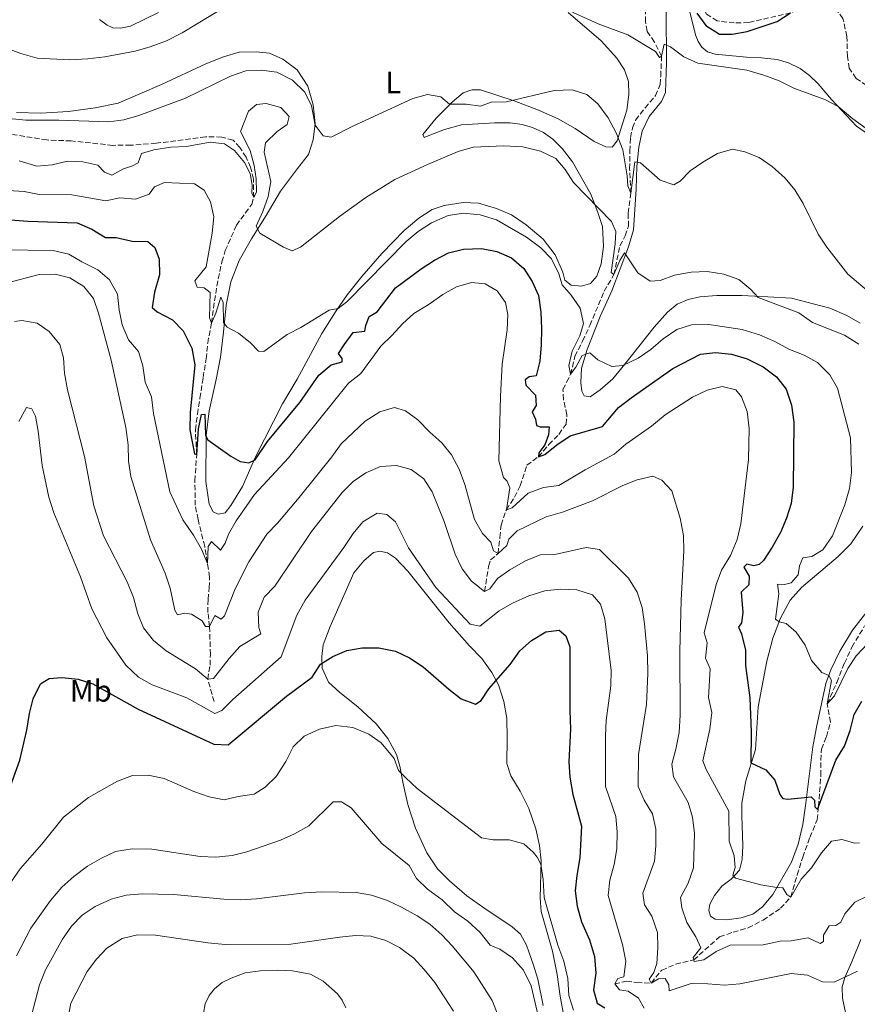
# Model space of a CAD drawing. Units: metres. Extents: x 622342 to 625829, y 4657783 to 4660156.
# Drawn here: x 624687 to 624959, y 4659549 to 4659870 of the extents above; entities that cross this region are included whole.
import ezdxf
from ezdxf.enums import TextEntityAlignment as Align

# ---------------------------------------------------------------- set-up
doc = ezdxf.new("R2010")
doc.units = ezdxf.units.M
doc.header["$MEASUREMENT"] = 0
doc.linetypes.add('DGN Style 3', pattern=[2.435891, 1.739922, -0.695969])
for name, color, linetype, lineweight in [('Barranco lineal', 142, 'DGN Style 3', 13), ('Curva de nivel directora', 30, 'Continuous', 30), ('Curva de nivel intermedia', 30, 'Continuous', 0), ('Etiqueta de uso rústico', 92, 'Continuous', 0), ('Línea de cambio de uso (parcela vista)', 92, 'Continuous', 0)]:
    doc.layers.add(name, color=color, linetype=linetype, lineweight=lineweight)
doc.styles.add('Style-Arial', font='arial.ttf')

msp = doc.modelspace()

# ---------------------------------------------------------------- linework, layer by layer
at = {"layer": 'Barranco lineal', "color": 142, "linetype": 'DGN Style 3', "lineweight": 13}
for points in [[(624961.93, 4659848.22, 351.28), (624958.54, 4659850.57, 350.86), (624956.26, 4659853.83, 350.86), (624955.7, 4659857.68, 350.86), (624955.49, 4659864.19, 350.86), (624954.24, 4659870.01, 350.86), (624951.42, 4659873.77, 350.86), (624948.83, 4659874.76, 350.86), (624945.48, 4659874.93, 350.86), (624941.28, 4659874.23, 350.86), (624937.19, 4659871.87, 350), (624923.58, 4659868.72, 349.58), (624918.91, 4659868.59, 349.58), (624913.37, 4659869.28, 349.58), (624909.72, 4659871.53, 349.58), (624908.81, 4659874.3, 349.58), (624908.68, 4659880.16, 349.58), (624909, 4659889.51, 349.16), (624908.47, 4659894.57, 349.16), (624905.52, 4659902.44, 348.74), (624902.78, 4659905.37, 348.74), (624899.07, 4659905.79, 348.74)], [(624837.72, 4659683.71, 390), (624839.01, 4659691.87, 387.07), (624839.68, 4659693.93, 386.65), (624842.08, 4659696.02, 385), (624842.67, 4659701.27, 383.32), (624843.08, 4659705.3, 381.65), (624844.79, 4659710.27, 380), (624847.43, 4659714.34, 378.74), (624849.32, 4659718.02, 377.49), (624851.48, 4659724.72, 376.65), (624855.22, 4659727.5, 375), (624858.58, 4659731.47, 374.58), (624861.87, 4659734.79, 373.74), (624864.19, 4659738.11, 372.91), (624864.47, 4659741.17, 372.49), (624863.33, 4659746.16, 371.65), (624863.17, 4659749.39, 370.81), (624864.38, 4659751.74, 370.81), (624865.68, 4659754.32, 370), (624867.06, 4659760.15, 370), (624869.59, 4659765.12, 369.16), (624871.97, 4659770.2, 368.74), (624876.56, 4659781.37, 366.65), (624879.77, 4659786.73, 365), (624881.71, 4659796.12, 362.91), (624883.38, 4659799.36, 362.49), (624884.52, 4659802.46, 361.65), (624884.39, 4659806.74, 361.23), (624885.31, 4659813.24, 360), (624884.88, 4659821.11, 359.58), (624884.93, 4659826.9, 358.74), (624885.12, 4659831.32, 358.32), (624885.83, 4659834.45, 358.32), (624886.83, 4659836.97, 357.49), (624889.9, 4659840.98, 356.23), (624893.3, 4659844.95, 355.81), (624894.79, 4659848.52, 355.81), (624894.96, 4659851.25, 355.81), (624895.26, 4659857.8, 355), (624892.94, 4659862.36, 355), (624890.55, 4659865.9, 354.16), (624890.03, 4659868.96, 353.74), (624890.08, 4659872.91, 352.91)], [(624749.75, 4659647.86, 393.77), (624747.74, 4659655.18, 390), (624748.44, 4659659.75, 387.91), (624748.56, 4659663.24, 387.49), (624748.31, 4659672.3, 385), (624747.75, 4659676.86, 384.16), (624747.8, 4659681.11, 383.32), (624748.21, 4659684.92, 382.07), (624748.27, 4659688.41, 381.65), (624746.74, 4659698.37, 377.91), (624744.55, 4659707.09, 377.07), (624743.66, 4659711.76, 377.07), (624743.52, 4659719.71, 376.23), (624744.11, 4659728.25, 375), (624743.68, 4659736.27, 374.58), (624744.34, 4659741.38, 374.16), (624745.14, 4659746.56, 373.32), (624746.19, 4659753.25, 372.91), (624747.24, 4659759.33, 372.07), (624747.68, 4659764.44, 371.23), (624748.89, 4659770.98, 370), (624750.63, 4659783.03, 368.74), (624752.29, 4659790.91, 367.49), (624753.39, 4659794.55, 367.49), (624757.05, 4659802.84, 366.65), (624761.99, 4659809.62, 365.39), (624762.66, 4659811.84, 365), (624762.56, 4659817.77, 364.58), (624761.64, 4659821.65, 364.16), (624760.19, 4659824.91, 363.74), (624758.16, 4659828.1, 363.74), (624755.96, 4659830.43, 363.74), (624752.25, 4659831.49, 363.32), (624747, 4659831.51, 363.32), (624730.9, 4659829.46, 362.91), (624722.67, 4659828.81, 362.07), (624716.84, 4659828.78, 362.07), (624703.35, 4659830.23, 361.23), (624695.41, 4659830.52, 361.23), (624684.2, 4659832.36, 360)], [(624880.01, 4659556.07, 395), (624883.87, 4659556.98, 394.16), (624887.16, 4659556.55, 392.07), (624891.83, 4659556.34, 390), (624895.32, 4659560.54, 389.16), (624899.8, 4659562.49, 386.65), (624905.7, 4659563.85, 385), (624914.12, 4659571.39, 383.32), (624918.52, 4659572.89, 382.91), (624923.41, 4659574.31, 382.91), (624928.26, 4659576.8, 382.49), (624933.9, 4659580.65, 382.07), (624937.29, 4659584.33, 380), (624939.33, 4659591.49, 378.32), (624941.15, 4659597.29, 377.49), (624943.45, 4659603.73, 377.49), (624945.86, 4659609.45, 376.65), (624946.25, 4659613.73, 375), (624947.06, 4659623.89, 372.49), (624946.99, 4659628.83, 372.49), (624947.25, 4659632.43, 372.07), (624948.85, 4659636.44, 371.65), (624950.18, 4659641.21, 371.23), (624949.11, 4659647.11, 370), (624952.19, 4659654.09, 369.58), (624954.72, 4659660.35, 368.74), (624957.12, 4659665.62, 368.32), (624961.28, 4659672.47, 368.32)]]:
    msp.add_polyline3d(points, dxfattribs=at)
at = {"layer": 'Curva de nivel directora', "color": 30, "linetype": 'Continuous', "lineweight": 30, "flags": 128}
for points, elevation in [([(624906.67, 4659871.77), (624909.6, 4659867.73), (624914.11, 4659864.97), (624918.17, 4659864.92), (624923.08, 4659865.83), (624932.81, 4659869.11), (624937.19, 4659871.87)], 350), ([(624673.57, 4659805.28), (624689.26, 4659804.13), (624705.22, 4659803.59), (624710.05, 4659801.49), (624714.45, 4659798.81), (624717.94, 4659798.79), (624723.08, 4659797.59), (624728.26, 4659797.47), (624730.5, 4659795.54), (624731.88, 4659791.73), (624731.97, 4659786.72), (624730.35, 4659781.01), (624729.65, 4659776.06), (624731.31, 4659774.69), (624736.22, 4659772.01), (624739.7, 4659768.44), (624742.48, 4659762.87), (624743.54, 4659757.45), (624741.97, 4659741.89), (624741.9, 4659736.29), (624743.39, 4659728.5), (624744.11, 4659728.25), (624744.68, 4659736.56), (624745.67, 4659741.24), (624746.78, 4659741.35), (624746.99, 4659734.45), (624747.75, 4659733.02), (624755.23, 4659727.65), (624758.21, 4659725.91), (624761.06, 4659725.49), (624763.1, 4659726.54), (624767.14, 4659732.49), (624777.61, 4659745.2), (624783.79, 4659754), (624787.81, 4659757.36), (624791.36, 4659758.42), (624791.43, 4659759.5), (624790.27, 4659761.11), (624792.09, 4659763.89), (624795.03, 4659767.92), (624798.8, 4659768.34), (624799.08, 4659770.18), (624800.18, 4659773.09), (624802.83, 4659774.69), (624808.75, 4659782.41), (624817.04, 4659788.59), (624821.38, 4659791.42), (624826.01, 4659793.78), (624830.84, 4659795.07), (624836.72, 4659795.26), (624841.68, 4659794.24), (624846.51, 4659792.25), (624850.45, 4659788.71), (624853.23, 4659784.55), (624855.28, 4659779.98), (624856.03, 4659774.49), (624856.18, 4659769.14), (624856.13, 4659763.89), (624855.65, 4659758.64), (624854.45, 4659753.85)], 375), ([(624854.45, 4659753.85), (624852.26, 4659753.51), (624850.93, 4659752.57), (624851.12, 4659750.81), (624854.23, 4659747.55), (624854.53, 4659744.18), (624853.14, 4659742.09), (624854.3, 4659739.72), (624854.63, 4659737.67), (624855.75, 4659737.21), (624858.7, 4659737.26), (624858.49, 4659734.59), (624857.25, 4659731.35), (624855.39, 4659728.79), (624855.22, 4659727.5), (624857.3, 4659728.26), (624861.18, 4659731.41), (624865.52, 4659734.36), (624876.1, 4659737.37), (624881.26, 4659743.5), (624885.42, 4659746.66), (624898.88, 4659756.17), (624907.92, 4659760.87), (624912.77, 4659761.37), (624917.99, 4659760.89), (624923.1, 4659759.3), (624928.29, 4659756.7), (624932.62, 4659753.45), (624935.72, 4659749.52), (624937.53, 4659744.24), (624938.22, 4659738.76), (624938.07, 4659717.59), (624937.37, 4659712.3), (624935.87, 4659707.53), (624933.91, 4659702.86), (624931.22, 4659698.07), (624928.4, 4659693.81), (624926.93, 4659692.47), (624925.27, 4659692.03), (624922.97, 4659692.56), (624922.04, 4659691.55), (624923.78, 4659688.72), (624923.65, 4659685.84), (624921.14, 4659683.46), (624921.71, 4659676.81), (624921.26, 4659673.5), (624920.22, 4659672.06), (624921.24, 4659669.94), (624922.52, 4659664.59), (624922.49, 4659659.59), (624923.92, 4659649.06), (624924.37, 4659638.06), (624924.3, 4659627.99), (624929.1, 4659625.64), (624932.06, 4659622.31), (624933.66, 4659617.68), (624934.71, 4659616.39), (624936.33, 4659616.14), (624943.84, 4659616.93), (624944.93, 4659615.79), (624945.08, 4659613.63), (624945.91, 4659612.81), (624951.88, 4659628.87), (624954.7, 4659633.38), (624956.62, 4659638.49), (624957.89, 4659643.68), (624960.39, 4659648)], 375), ([(624683.19, 4659619.15), (624686.64, 4659628.88), (624688.94, 4659638.62), (624689.7, 4659643.96), (624690.99, 4659648.78), (624693.36, 4659653.65), (624696.12, 4659655.35), (624700.29, 4659655.69), (624705.58, 4659655.21), (624710.32, 4659653.63), (624725.04, 4659645.41), (624749.65, 4659634.01), (624754.39, 4659633.78), (624773.27, 4659649.62), (624781.69, 4659655.8), (624784.41, 4659660.02), (624788.35, 4659662.59), (624792.97, 4659664.51), (624797.94, 4659665.41), (624803.33, 4659665.37), (624808.8, 4659664.27), (624813.29, 4659662.06), (624817.73, 4659659.21), (624826.08, 4659651.87), (624830.09, 4659648.76), (624834.81, 4659647.08), (624836.6, 4659648.29), (624839.1, 4659652.07), (624846.04, 4659659.98), (624849.22, 4659664.41), (624852.94, 4659667.75), (624857.6, 4659670.53), (624861.99, 4659671.09), (624864.15, 4659669.3), (624865.46, 4659665.71), (624865.41, 4659645), (624865.66, 4659638.92), (624865.09, 4659628.31), (624865.38, 4659623.32), (624866.4, 4659617.72), (624869.18, 4659607.33), (624868.73, 4659597.1), (624867.67, 4659591.29), (624867.15, 4659586.29), (624867.83, 4659581.34), (624869.26, 4659576.27), (624871.86, 4659570.45), (624873.5, 4659565.03), (624873.89, 4659559.53), (624873.08, 4659554.17), (624874.29, 4659549.83), (624876.85, 4659548.29)], 400)]:
    msp.add_lwpolyline(points, dxfattribs=dict(at, elevation=elevation))
at = {"layer": 'Curva de nivel intermedia', "color": 30, "linetype": 'Continuous', "lineweight": 0, "flags": 128}
for points, elevation in [([(624681.74, 4659860.55), (624686.96, 4659858.6), (624692.29, 4659857.17), (624702.9, 4659856.61), (624708.68, 4659856.92), (624714.25, 4659857.6), (624724.12, 4659859.38), (624729.01, 4659860.79), (624734.34, 4659862.78), (624739.44, 4659865.41), (624753.4, 4659873.79)], 355), ([(624864.15, 4659873.03), (624874.61, 4659868.35), (624884.3, 4659864.73), (624893.24, 4659859.27), (624894.58, 4659857.37), (624895.26, 4659857.8), (624896.07, 4659861.72), (624898.19, 4659860.87), (624902.52, 4659857.54), (624907.08, 4659855.48), (624922.99, 4659853.24), (624928.5, 4659851.62), (624933.52, 4659849.74), (624938.49, 4659847.28), (624948.28, 4659843.73), (624952.69, 4659841.37), (624957.39, 4659837.37), (624961.81, 4659834.22)], 355), ([(624680.83, 4659837.74), (624688.57, 4659836.92), (624699.31, 4659836.92), (624715.5, 4659836.38), (624720.45, 4659837.09), (624725.26, 4659838.46), (624740.49, 4659844.14), (624755.09, 4659851.3), (624760.08, 4659852.98), (624765.18, 4659853.26), (624770.13, 4659852.53), (624775.3, 4659849.99), (624779.24, 4659846.09), (624781.39, 4659841.58), (624782.6, 4659835.36), (624785.2, 4659831.92), (624787.83, 4659831.39), (624794.88, 4659835.01), (624814.38, 4659843.98), (624819.19, 4659845.35), (624823.44, 4659844.56), (624826.32, 4659842.17), (624831.72, 4659842.19), (624836.36, 4659841.49), (624839.8, 4659842.84), (624844.81, 4659842.97), (624860.37, 4659846.6), (624866.21, 4659846.81), (624871, 4659845.35), (624874.58, 4659842.24), (624877.87, 4659837.73), (624880.52, 4659832.81), (624882.63, 4659827.32), (624884.07, 4659818.88), (624884.26, 4659815.57), (624885.31, 4659813.24), (624886.53, 4659823.42), (624888.43, 4659823.14), (624894.82, 4659817.41), (624899.25, 4659815.96), (624901.3, 4659817.16), (624904.55, 4659820.48), (624908.68, 4659823.34), (624913.48, 4659826.16), (624918.3, 4659827.56), (624922.32, 4659826.67), (624926.96, 4659824.81), (624931.23, 4659821.93), (624935.45, 4659818.14)], 360), ([(624686.41, 4659823.76), (624692.1, 4659821.98), (624697.08, 4659822.43), (624702.12, 4659823.61), (624707.12, 4659823.45), (624712.02, 4659822.36), (624714.11, 4659820.03), (624716.53, 4659819.11), (624720.33, 4659821.17), (624723.24, 4659822.09), (624725.07, 4659823.14), (624726.2, 4659826.09), (624730.19, 4659827.3), (624735.72, 4659828.15), (624740.79, 4659828.42), (624748.52, 4659829.82), (624753.19, 4659829.23), (624756.4, 4659827.09), (624759.69, 4659823.22), (624761.47, 4659819.6), (624762.17, 4659815.79), (624762, 4659813.2), (624762.66, 4659811.84), (624763.55, 4659813.71), (624763.46, 4659817.88), (624762.79, 4659822.23), (624761.49, 4659827.06), (624758.35, 4659833.25), (624760.91, 4659839.95), (624763.56, 4659842.04), (624766.69, 4659842.38), (624771.5, 4659841.05), (624774.15, 4659838.17), (624773.55, 4659835.55), (624770.26, 4659833.3), (624766.5, 4659829.62), (624766.08, 4659826.59), (624768.24, 4659817.04), (624767.33, 4659812.11), (624765.66, 4659807.25), (624763.45, 4659802.49), (624764.65, 4659800.23), (624772.33, 4659795.63), (624775.14, 4659794.49), (624777.87, 4659795.65), (624790.51, 4659805.67), (624799.1, 4659811.87), (624808.53, 4659817.62), (624819.13, 4659822.55), (624829.14, 4659826.77), (624833.96, 4659828.19), (624844.02, 4659828.64), (624850.17, 4659828.27), (624855.93, 4659826.93), (624860.9, 4659824.5), (624863.91, 4659820.89), (624866.61, 4659816.68), (624878.94, 4659804.05), (624880.43, 4659800.75), (624880.16, 4659796.72), (624878.87, 4659787.44), (624879.77, 4659786.73), (624881.66, 4659791.35), (624883.16, 4659793.83), (624887.5, 4659787.3), (624891.5, 4659784.66), (624894.81, 4659784.78), (624899.47, 4659786.59), (624904.9, 4659787.56), (624910.11, 4659787.76), (624915.55, 4659786.92), (624920.37, 4659785.11), (624924.23, 4659781.92), (624926.69, 4659779.31), (624939.93, 4659774.26), (624944.27, 4659771.21), (624954.76, 4659767.04), (624959.37, 4659764.14)], 365), ([(624935.45, 4659818.14), (624938.63, 4659814.28), (624941.31, 4659809.83), (624946.21, 4659799.85), (624948.93, 4659795.65), (624955.76, 4659786.91), (624963.49, 4659780.33)], 360), ([(624682.86, 4659814.05), (624688.04, 4659813.78), (624692.94, 4659812.76), (624703.5, 4659812.68), (624714.59, 4659810.7), (624719.08, 4659811.73), (624724.19, 4659811.28), (624728.64, 4659812.92), (624730.35, 4659815.34), (624733.62, 4659816.68), (624743.37, 4659816.26), (624746.5, 4659814.19), (624748.64, 4659810.42), (624749.72, 4659805.53), (624749.14, 4659800.24), (624747.21, 4659789.27), (624743.51, 4659784.69), (624744.27, 4659782.64), (624746.5, 4659782.4), (624748.49, 4659780.9), (624748.27, 4659772.67), (624748.89, 4659770.98), (624750.32, 4659774.22), (624751.95, 4659779.37), (624752.71, 4659777.65), (624752.81, 4659771.14), (624753.97, 4659769.67), (624757.75, 4659767.75), (624761.64, 4659764.6), (624764.25, 4659761.81), (624765.91, 4659761.71), (624773.54, 4659767.28), (624777.98, 4659769.58), (624787.2, 4659775.18), (624790.11, 4659775.77), (624792.94, 4659777.94), (624812.2, 4659797.55), (624816.1, 4659800.8), (624820.48, 4659803.63), (624825.86, 4659805.99), (624830.81, 4659806.77), (624836.28, 4659806.19), (624841.55, 4659804.55), (624851.35, 4659798.91), (624855.97, 4659795.41), (624859.44, 4659791.82), (624861.89, 4659786.98), (624862.93, 4659783.47), (624865.85, 4659780.06), (624868.79, 4659775.83), (624869.85, 4659770.8), (624868.65, 4659766.88)], 370), ([(624680.91, 4659794.75), (624697.49, 4659794.53), (624702.49, 4659793.41), (624706.81, 4659790.88), (624712.01, 4659788.34), (624715.78, 4659785.09), (624718.4, 4659780.34), (624718.9, 4659775.29), (624719.85, 4659770.36), (624721.96, 4659765.52), (624725.19, 4659761.7), (624726.6, 4659757.09), (624727.38, 4659751.74), (624729.38, 4659747.03), (624730.12, 4659741.54), (624735.38, 4659716.14), (624739.58, 4659706.95), (624743.1, 4659702.04), (624745.64, 4659697.45), (624747.59, 4659692.8), (624747.79, 4659698.29), (624748.9, 4659699.91), (624751.83, 4659697.08), (624753.33, 4659699.36), (624754.46, 4659702.35)], 380), ([(624682.14, 4659784.01), (624692.92, 4659786.75), (624698.06, 4659786.88), (624702.92, 4659785.69), (624707.43, 4659782.9), (624710.53, 4659778.98), (624712.23, 4659774.25), (624716.35, 4659758.92), (624721.05, 4659737.01)], 385), ([(624754.46, 4659702.35), (624756.92, 4659706.7), (624762.89, 4659715.22), (624773.98, 4659727.17), (624793.47, 4659751.49), (624797.45, 4659754.57), (624803.99, 4659763.51), (624807.61, 4659766.96), (624811, 4659770.77), (624814.73, 4659774.1), (624819.41, 4659776.86), (624824.12, 4659780.22), (624828.6, 4659782.72), (624833.45, 4659784.22), (624837.91, 4659783.77), (624841.84, 4659781.45), (624844.55, 4659777.72), (624845.29, 4659773.73), (624845.05, 4659768.74), (624843.42, 4659757.62), (624842.86, 4659747.19), (624842.33, 4659726.15), (624843.82, 4659720.76), (624845.03, 4659719.55), (624845.94, 4659717.36), (624844.79, 4659710.27), (624846.69, 4659710.85), (624851.84, 4659715.69), (624856.83, 4659717.51), (624861.8, 4659718.16), (624870.4, 4659723.25), (624879.81, 4659728.32), (624883.67, 4659731.58), (624892.02, 4659737.48), (624896.39, 4659741.1), (624905.28, 4659746.89), (624910.12, 4659749.18), (624914.99, 4659750.31), (624919.36, 4659749.29), (624921.24, 4659747), (624923.03, 4659742.19), (624923.77, 4659736.69), (624923.55, 4659726.56), (624920.99, 4659705.7), (624919.86, 4659700.63), (624917.7, 4659695.39), (624914.74, 4659690.63), (624913.04, 4659685.92), (624909.08, 4659670.25), (624910.06, 4659666.95), (624909.58, 4659661.98), (624911, 4659658.5), (624910.46, 4659649.22), (624911.61, 4659644.34), (624910.94, 4659638.87), (624908.62, 4659628.65), (624909.74, 4659625.77), (624917.1, 4659612.2), (624917.18, 4659602.51), (624918.82, 4659597.77), (624919.16, 4659593.89), (624918.38, 4659591.44), (624919.29, 4659590.47), (624927.48, 4659588.33), (624932.68, 4659587.4), (624934.73, 4659587.34), (624935.96, 4659585.19), (624937.29, 4659584.33), (624940.65, 4659590.17), (624944.03, 4659593.86), (624947.26, 4659598.72), (624950.55, 4659602.49), (624953.82, 4659603), (624958.14, 4659601.83), (624959.61, 4659601.98)], 380), ([(624684.87, 4659771.44), (624687.31, 4659771.81), (624692.22, 4659770.91), (624696.17, 4659768.25), (624699.57, 4659764.02), (624700.78, 4659759.64), (624701.13, 4659754.65), (624702.12, 4659749.27), (624707.65, 4659727.62), (624710.67, 4659711.58), (624713.84, 4659701.74), (624721.53, 4659686.81), (624723.56, 4659681.72), (624724.95, 4659676.47), (624726.86, 4659671.86), (624730.07, 4659667.7), (624734.23, 4659664.37), (624743.73, 4659658.58), (624747.74, 4659655.18), (624749.61, 4659655.37), (624754.68, 4659661.94), (624758.19, 4659665.8), (624764.97, 4659669.93), (624764.27, 4659671.98), (624764.07, 4659676.98), (624766.06, 4659681.84), (624769.52, 4659685.45), (624781.46, 4659703.17), (624791.4, 4659715.86), (624795.02, 4659719.47), (624799.13, 4659722.31), (624803.88, 4659724.36), (624809.06, 4659724.64), (624813.87, 4659723.31), (624817.92, 4659720.33), (624820.66, 4659716.14), (624824.53, 4659706.4), (624828.13, 4659695.78), (624830.39, 4659691.08), (624833.46, 4659687.07), (624837.72, 4659683.71)], 390), ([(624868.65, 4659766.88), (624866.22, 4659761.87), (624865.06, 4659757.19), (624865.68, 4659754.32), (624867.43, 4659756.63), (624869.43, 4659760.45), (624871.91, 4659761.25), (624874.54, 4659759.03), (624879.07, 4659756.9), (624882.68, 4659757.23), (624887.66, 4659759.56), (624891.79, 4659762.38), (624895.76, 4659765.81), (624900.21, 4659768.86), (624904.96, 4659770.46), (624910.67, 4659770.53), (624921.42, 4659768.94), (624927.11, 4659767.14), (624932.08, 4659764.97), (624936.66, 4659762.51), (624941.59, 4659760.56), (624945.98, 4659758.16), (624950, 4659754.19), (624952.49, 4659749.84), (624956.71, 4659733.63), (624956.98, 4659722.44), (624956.39, 4659717.19), (624954.83, 4659711.89), (624950.84, 4659701.82), (624947.65, 4659697.19), (624944.08, 4659695.05), (624941.21, 4659694.65), (624940.1, 4659692.02), (624939.61, 4659689.14), (624937.4, 4659686.5), (624935.21, 4659685.95), (624932.98, 4659686.02), (624933.38, 4659682.96), (624932.34, 4659674.72), (624933.5, 4659673.86), (624935.77, 4659673.26), (624939.01, 4659670.47), (624941.91, 4659666.21), (624944.02, 4659661.29), (624947.31, 4659657.31), (624949.68, 4659656.39), (624950.48, 4659654.74), (624949.11, 4659647.11), (624951.51, 4659649.71), (624955.82, 4659658.61), (624958.53, 4659662.81), (624966.01, 4659670.72)], 370), ([(624686.32, 4659739.01), (624688.82, 4659743.48), (624690.54, 4659743.09), (624691.74, 4659740.76), (624692.61, 4659735.83), (624693.9, 4659724.7), (624696.09, 4659714.39), (624697.68, 4659709.26), (624706.32, 4659688.43), (624710, 4659678.02), (624714.91, 4659668.66), (624721.04, 4659659.76), (624725.24, 4659655.82), (624729.61, 4659653.29), (624740.91, 4659649.11), (624750.03, 4659643.97), (624752.33, 4659645.03), (624755.85, 4659648.57), (624771.61, 4659662.47), (624776.67, 4659676.02), (624779.35, 4659680.85), (624792, 4659698.02), (624795, 4659702.53), (624798.17, 4659706.38), (624802.77, 4659709.18), (624805.9, 4659708.73), (624808.75, 4659706.37), (624813, 4659697.87), (624821.87, 4659685.03), (624833, 4659673.04), (624836.13, 4659672.41), (624842.47, 4659677.4), (624846.79, 4659679.91), (624852.05, 4659682.3), (624857.25, 4659683.86), (624862.25, 4659684.46), (624867.75, 4659684.24), (624872.83, 4659682.6), (624875.36, 4659679.6), (624876.83, 4659674.81), (624878.87, 4659658), (624878.81, 4659653), (624877.25, 4659641.78), (624876.97, 4659636.78), (624877.05, 4659620.31), (624880.38, 4659610.51), (624880.83, 4659605.53), (624880.71, 4659600.01), (624879.84, 4659594.9), (624878.46, 4659589.82)], 395), ([(624721.05, 4659737.01), (624721.79, 4659731.36), (624721.96, 4659726.05), (624722.75, 4659721.11), (624729.08, 4659700.54), (624733.81, 4659689.64), (624735.45, 4659684.79), (624736.99, 4659677.57), (624737.9, 4659676.14), (624740.23, 4659676.61), (624742.43, 4659676.3), (624745.85, 4659674.16), (624747.01, 4659672.3), (624748.31, 4659672.3), (624750.02, 4659675.83), (624752.11, 4659674.69), (624753.18, 4659675.81), (624756.59, 4659684.6), (624761.01, 4659693.35), (624766.87, 4659702.3), (624770.37, 4659705.87), (624777.42, 4659714.26), (624788.04, 4659727.49), (624791.08, 4659731.71), (624798.89, 4659739.05), (624803.62, 4659742.09), (624808.43, 4659743.51), (624811.99, 4659742.49), (624816.01, 4659739.51), (624819.86, 4659735.55), (624823.83, 4659732.04), (624826.94, 4659728.12), (624829.45, 4659723.48), (624831.32, 4659718.46), (624834.48, 4659707.1), (624836.98, 4659702.54), (624839.69, 4659699.72), (624840.64, 4659696.88), (624842.08, 4659696.02), (624844.98, 4659698.62), (624845.59, 4659700.68), (624848.34, 4659703.42), (624857.74, 4659707.96), (624863.09, 4659709.49), (624872.8, 4659713.16), (624882.69, 4659718.21), (624887.35, 4659720.03), (624892.42, 4659721.2), (624895.33, 4659719.89), (624898.59, 4659716.38), (624901.33, 4659707.5), (624902.43, 4659701.9), (624902.5, 4659696.9), (624901.59, 4659680.91), (624901.23, 4659664.32), (624901.29, 4659643.43), (624900.95, 4659637.82), (624899.93, 4659632.39), (624898.55, 4659627.53), (624899.11, 4659623.4), (624903.86, 4659615.08), (624905.29, 4659610.29), (624905.97, 4659604.98), (624905.68, 4659593.87), (624903.91, 4659588.79), (624901.45, 4659584.14), (624901.86, 4659580.8), (624903.47, 4659576.07), (624906.39, 4659571.33), (624907.99, 4659567.81), (624905.52, 4659564.71), (624905.82, 4659563.31), (624908.98, 4659563.93), (624912.96, 4659566.65), (624917.58, 4659568.63), (624928.27, 4659568.8), (624933.76, 4659570.01), (624937.36, 4659570.1), (624942.89, 4659571.1), (624946.85, 4659569.21), (624947.89, 4659569.82), (624947.92, 4659571.91), (624949.78, 4659575.01), (624951.86, 4659575.06), (624953.51, 4659576.18), (624954.87, 4659578.85), (624958.05, 4659582.67), (624962.14, 4659584.56)], 385), ([(624837.72, 4659683.71), (624839.37, 4659684.58), (624841.87, 4659687.9), (624845.96, 4659690.77), (624851.01, 4659693.65), (624855.75, 4659695.58), (624860.5, 4659695.71), (624870.77, 4659698.02), (624875.09, 4659697.36), (624884.51, 4659688.03), (624887.28, 4659683.47), (624888.99, 4659678.43), (624889.72, 4659673.12), (624890.63, 4659662.78), (624890.8, 4659657.05), (624890.31, 4659646.94), (624887.79, 4659630.65), (624887.69, 4659620.25), (624889.58, 4659615.84), (624892.3, 4659611.39), (624893.37, 4659606.44), (624893.35, 4659601.01), (624892.94, 4659596.02), (624889.14, 4659585.63), (624889.74, 4659581.79), (624892.09, 4659578.1), (624893.98, 4659572.82), (624894.09, 4659567.82), (624893.67, 4659562.66), (624892.75, 4659559.73), (624891.25, 4659557.6), (624891.83, 4659556.34), (624894.23, 4659557.72), (624896.46, 4659557.84), (624897.66, 4659555.76), (624897.74, 4659553.78), (624904.86, 4659556.16), (624910.31, 4659556.12), (624915.71, 4659555.62), (624920.69, 4659556.04), (624937.37, 4659559.46), (624942.7, 4659558.94), (624947.56, 4659556.77), (624951.37, 4659556.64), (624958.91, 4659560.2)], 390), ([(624680.89, 4659585.07), (624686.75, 4659593.47), (624693.76, 4659601.49), (624700.8, 4659610.25), (624708.9, 4659616.73), (624718.33, 4659622.02), (624723.29, 4659623.8), (624728.29, 4659623.97), (624733.5, 4659622.91), (624743.16, 4659618.61), (624748.13, 4659616.87), (624753.05, 4659615.94), (624757.62, 4659617.02), (624762.79, 4659617.76), (624766.38, 4659620.01), (624769.95, 4659623.5), (624773.1, 4659628.45), (624775.53, 4659633.14), (624779.07, 4659636.66), (624783.99, 4659638.93), (624789.34, 4659640.14), (624794.88, 4659639.48), (624800.03, 4659637.34), (624804.09, 4659634.44), (624808.33, 4659629.33), (624809.72, 4659625.42), (624812.07, 4659623.12), (624815.82, 4659619.62), (624836.74, 4659603.55), (624840.53, 4659602.97), (624845.7, 4659602.92), (624850.52, 4659601.6), (624853.6, 4659598.82), (624854.79, 4659597.32), (624855.99, 4659594.99), (624856.8, 4659590.05), (624857.08, 4659584.17), (624861.5, 4659568.66), (624863.5, 4659563.49), (624864.78, 4659557.81), (624865.06, 4659552.28), (624866.6, 4659547.52)], 405), ([(624685.53, 4659565.18), (624690.19, 4659574.15), (624696.58, 4659583.21), (624700.27, 4659587.52), (624704.14, 4659590.95), (624708.6, 4659594.33), (624713.15, 4659597.01), (624717.68, 4659599.12), (624723.09, 4659599.99), (624729.53, 4659599.86), (624745.22, 4659597.48), (624750.36, 4659597.33), (624755.61, 4659597.78), (624760.45, 4659599.06), (624771.41, 4659602.81), (624775.95, 4659604.91), (624780.54, 4659607.49), (624788.43, 4659615.26), (624791.2, 4659615.27), (624794.34, 4659613.38), (624804.35, 4659601.76), (624813.16, 4659594.62), (624815.55, 4659590.32), (624819.13, 4659586.83), (624823.96, 4659583.38), (624827.89, 4659579.48), (624832.26, 4659576.44), (624836.3, 4659572.79), (624839.52, 4659568.67), (624842.69, 4659567.36), (624846.79, 4659564.51), (624850.41, 4659560.52), (624852.86, 4659555.4), (624856.81, 4659538.8)], 410), ([(624878.46, 4659589.82), (624877.93, 4659584.83), (624882.52, 4659568.91), (624883.65, 4659563.42), (624882.95, 4659558.38), (624881.01, 4659557.8), (624880.01, 4659556.07), (624881.6, 4659554.13), (624884.34, 4659553.72), (624887.73, 4659551.43), (624889.58, 4659548.13)], 395), ([(624690.36, 4659545.77), (624692.99, 4659555.82), (624694.92, 4659560.68), (624700.48, 4659570.6), (624703.41, 4659574.86), (624706.91, 4659578.43), (624711.14, 4659581.26), (624716.35, 4659583.65), (624721.17, 4659584.97), (624726.33, 4659585.32), (624736.62, 4659585.15), (624752.89, 4659583.58), (624758.45, 4659583.41), (624763.59, 4659583.72), (624779.17, 4659585.68), (624784.83, 4659586.03), (624796.01, 4659585.85), (624800.97, 4659584.95), (624806.15, 4659583.22), (624810.73, 4659581.07), (624815.79, 4659578.24), (624819.94, 4659575.45), (624823.84, 4659572.02), (624827.23, 4659568.35), (624834.19, 4659559.96), (624840.18, 4659550.7), (624842.02, 4659546.05)], 415), ([(624702.17, 4659544.45), (624703.24, 4659549.81), (624708.49, 4659560.08), (624711.49, 4659564.15), (624714.95, 4659567.74), (624719.86, 4659570.83), (624724.86, 4659572.01), (624730.69, 4659571.96), (624747.74, 4659569.42), (624753.35, 4659568.91), (624774.71, 4659569.02), (624790.7, 4659571.31), (624795.73, 4659571.76), (624800.77, 4659571.6), (624805.63, 4659570.22), (624810.07, 4659567.93), (624814.68, 4659564.44), (624818.1, 4659560.79), (624821.56, 4659556.48), (624827.59, 4659547.17)], 420)]:
    msp.add_lwpolyline(points, dxfattribs=dict(at, elevation=elevation))
at = {"layer": 'Línea de cambio de uso (parcela vista)', "color": 92, "linetype": 'Continuous', "lineweight": 0}
for points in [[(624902.95, 4659878.34, 352.03), (624906.32, 4659864.69, 354.13), (624907.16, 4659862.53, 354.13), (624908.35, 4659860.67, 354.13), (624910.23, 4659859.17, 354.13), (624912.64, 4659858.46, 354.13), (624922.82, 4659857.5, 354.13), (624927.78, 4659857.23, 354.96), (624932.82, 4659856.75, 354.54), (624936.56, 4659855.62, 354.13), (624940.35, 4659853.8, 354.13), (624943.38, 4659851.48, 354.13), (624946.12, 4659848.79, 354.13), (624950.46, 4659843.74, 354.54), (624958.59, 4659835.01, 354.54), (624963.89, 4659831.33, 354.96)], [(624896.55, 4659845.95, 356.64), (624896.87, 4659855.73, 355.38), (624896.72, 4659872.41, 353.71)], [(624712.49, 4659869.68, 352.03), (624715.02, 4659867.82, 352.03), (624716.89, 4659867.03, 352.03), (624719.37, 4659866.9, 352.45), (624722.64, 4659867.49, 352.87), (624731.68, 4659871.99, 352.87)], [(624864.86, 4659871.94, 354.96), (624875.62, 4659862.72, 357.89), (624880.72, 4659857.09, 359.15), (624883.25, 4659853.29, 359.57), (624884.49, 4659849.52, 359.57), (624884.58, 4659845.35, 359.57), (624883.99, 4659840.24, 359.99), (624882.04, 4659834.05, 359.99), (624880.8, 4659830.27, 360.4), (624879.23, 4659828.18, 360.82), (624877.14, 4659828.28, 361.24), (624873.29, 4659830.06, 361.24), (624867.15, 4659834.24, 361.66), (624861.64, 4659837.38, 361.66), (624855.19, 4659840.22, 361.66), (624847.34, 4659843.28, 360.4), (624836.39, 4659846.79, 359.15), (624833.55, 4659846.81, 359.15), (624830.75, 4659845.9, 359.15), (624827.31, 4659842.97, 359.57), (624821.94, 4659837.63, 360.82), (624817.65, 4659832.36, 362.08), (624818.09, 4659831.35, 362.92), (624819.42, 4659831.86, 363.33), (624824.66, 4659833.97, 363.33), (624830.22, 4659835.44, 363.33), (624841.08, 4659836.1, 364.17), (624846.08, 4659836.15, 363.75), (624849.93, 4659835.6, 363.75), (624853.31, 4659834.6, 364.17), (624856.84, 4659832.93, 364.59), (624859.91, 4659830.75, 364.59), (624862.91, 4659827.78, 364.17), (624866.3, 4659823.41, 364.17), (624872.29, 4659812.86, 365.01), (624874.58, 4659806.94, 365.85), (624876, 4659802.35, 366.26), (624876.39, 4659795.84, 367.1), (624875.62, 4659790.23, 368.36), (624874.17, 4659786.27, 367.94), (624872.13, 4659783.81, 368.78), (624869.26, 4659782.97, 369.61), (624865.87, 4659783.32, 370.03), (624863.82, 4659784.89, 369.61), (624863.12, 4659787.51, 369.61)], [(624863.12, 4659787.51, 369.61), (624860.69, 4659793.14, 369.2), (624856.71, 4659798.27, 368.36), (624851.22, 4659802.95, 368.36), (624846.43, 4659806.17, 368.36), (624841.63, 4659808.2, 367.94), (624835.77, 4659809.93, 367.52), (624830.7, 4659810.16, 367.52), (624824.62, 4659809.23, 367.52), (624820.71, 4659807.92, 367.52), (624816.3, 4659805.1, 367.52), (624811.61, 4659801.08, 367.52), (624804.34, 4659793.65, 367.94), (624797.76, 4659786.17, 368.36), (624793.04, 4659780.18, 369.2), (624789.29, 4659774.66, 369.61), (624784.79, 4659767.56, 369.61), (624776.73, 4659752.78, 371.71), (624771.98, 4659744.67, 372.13), (624763.25, 4659727.52, 375.06), (624759.05, 4659717.86, 375.89), (624755.16, 4659711.66, 377.57), (624753.41, 4659709.28, 377.99), (624751.11, 4659708.8, 377.99), (624749.45, 4659709.55, 377.99), (624748.22, 4659712.06, 377.57), (624747.11, 4659719.43, 376.73), (624747.19, 4659734.45, 375.06), (624748.16, 4659742.48, 373.8), (624750.48, 4659752.63, 372.54), (624751.85, 4659759.93, 372.13), (624752.79, 4659768.06, 370.45), (624753.65, 4659776.84, 369.2), (624755.16, 4659784.36, 367.94), (624757.93, 4659791.31, 367.1), (624761.89, 4659798.42, 366.26), (624766.75, 4659805.99, 364.59), (624771.35, 4659813.85, 363.33), (624776.89, 4659821.24, 362.5), (624780.5, 4659825.76, 361.66), (624781.95, 4659830.62, 360.82), (624782.58, 4659835.9, 360.4), (624782.01, 4659841.94, 359.57), (624780.29, 4659848.05, 358.73), (624776.75, 4659853.35, 358.31), (624772.13, 4659856.78, 357.47), (624767.73, 4659858.81, 357.06), (624763.42, 4659859.23, 357.06), (624757.95, 4659859.06, 356.64), (624752.78, 4659857.6, 356.64), (624747.07, 4659855.3, 356.64), (624732.69, 4659848.52, 356.64), (624718.55, 4659842.52, 357.47), (624711.15, 4659840.94, 357.47), (624702.45, 4659839.82, 357.89), (624693.46, 4659839.28, 358.73), (624685.52, 4659839.49, 358.73)], [(624959.85, 4659770.9, 361.66), (624955.45, 4659773.47, 361.66), (624949.97, 4659775.78, 362.5), (624937.48, 4659779.04, 363.34), (624929.82, 4659779.54, 364.59), (624921.37, 4659779.97, 365.43), (624913.24, 4659779.9, 365.43), (624907.74, 4659779.48, 366.27), (624903.9, 4659778.63, 366.68), (624900.31, 4659777.18, 366.68), (624897.16, 4659774.54, 366.68), (624892.83, 4659769.63, 367.52), (624883.32, 4659757.65, 370.03), (624879.46, 4659752.85, 370.45), (624875.27, 4659749.31, 370.87), (624872.08, 4659747.03, 371.29), (624870.1, 4659747.27, 371.29), (624869.34, 4659748.85, 370.87), (624868.97, 4659751.69, 370.87), (624869.23, 4659756.36, 370.45), (624871.11, 4659762.34, 369.61), (624875.34, 4659773.15, 368.36), (624879.04, 4659781.51, 367.1), (624884.52, 4659795.8, 364.59), (624886.11, 4659801.35, 363.34), (624886.98, 4659814.55, 361.24), (624887.17, 4659821.88, 360.4), (624887.86, 4659828.22, 359.57), (624888.99, 4659833.36, 358.73), (624891.19, 4659838.16, 358.31), (624895.27, 4659843.06, 356.64), (624896.55, 4659845.95, 356.64)], [(624961.96, 4659677.06, 367.52), (624957.35, 4659671.11, 368.36), (624953.21, 4659664.26, 369.2), (624950.25, 4659658.21, 370.03), (624948.65, 4659653.74, 370.45), (624945.66, 4659639.56, 372.13), (624944.47, 4659633.16, 372.54), (624942.04, 4659614.05, 375.06), (624941.13, 4659607.86, 376.73), (624939.68, 4659601.56, 377.15), (624937.55, 4659595.66, 377.99), (624931.45, 4659585.17, 380.5), (624928.12, 4659581.12, 381.33), (624924.93, 4659578.77, 381.75), (624921.09, 4659577.57, 382.17), (624916.42, 4659576.9, 382.59), (624912.72, 4659577.14, 383.01), (624911.17, 4659578.1, 383.01), (624910.58, 4659579.89, 383.01), (624910.97, 4659582.05, 382.59), (624912.47, 4659584.83, 381.75), (624914.86, 4659587.82, 381.33), (624917.84, 4659590.1, 380.08), (624920.63, 4659593.1, 379.66), (624921.44, 4659596.56, 379.24), (624921.64, 4659601.09, 377.99), (624921.3, 4659610.69, 377.57), (624921.36, 4659614.86, 377.15), (624922.65, 4659622.16, 375.89), (624925.74, 4659632.35, 374.64), (624926.61, 4659646.13, 373.38), (624929.53, 4659661.06, 371.71), (624931.47, 4659668.51, 371.29), (624933.89, 4659675, 370.03), (624937.03, 4659680.87, 369.2), (624940.71, 4659685.02, 368.78), (624952.67, 4659695.04, 366.68), (624956.79, 4659699.19, 366.68), (624960.65, 4659704.89, 366.68)], [(624826.35, 4659589.56, 408.04), (624822.45, 4659593.54, 408.04), (624818.98, 4659598.74, 408.04), (624815.27, 4659606.7, 406.79), (624812.79, 4659614.39, 405.95), (624811.18, 4659621.68, 405.11), (624810.18, 4659626.85, 405.11), (624809.09, 4659630.66, 404.28), (624806.22, 4659635.86, 403.44), (624802.5, 4659640.62, 403.02), (624796.47, 4659646.17, 402.18), (624790.62, 4659650.82, 400.93), (624786.94, 4659654.22, 400.09), (624784.94, 4659658.74, 399.67), (624784.78, 4659662.59, 399.67), (624785.23, 4659666.36, 399.25), (624787.51, 4659672.31, 399.25), (624795.23, 4659689.71, 397.58), (624798.49, 4659693.71, 397.58), (624801.6, 4659696.42, 397.16), (624803.69, 4659696.83, 397.16), (624806.13, 4659696.3, 397.16), (624808.76, 4659694.48, 397.16), (624812.74, 4659690.33, 397.16), (624826.15, 4659673.45, 397.16), (624832.84, 4659665.97, 398), (624836.85, 4659661.92, 398), (624840.07, 4659657.37, 399.67), (624842.21, 4659653.28, 400.09), (624843.92, 4659647.93, 400.93), (624844.95, 4659642.54, 401.35), (624845.06, 4659635.85, 402.6), (624844.91, 4659627.73, 403.44), (624846.26, 4659623.78, 403.86), (624849.23, 4659618.79, 404.28), (624852.1, 4659613.12, 404.7), (624854.32, 4659606.48, 404.7), (624855.57, 4659601.06, 405.11), (624856.06, 4659596.06, 405.11), (624855.79, 4659583.91, 405.95), (624856.06, 4659579.59, 405.95), (624859.75, 4659566.7, 406.79), (624861.33, 4659559.09, 407.21), (624862.26, 4659552.08, 407.21), (624863.51, 4659545.61, 407.21)], [(624856.74, 4659549, 407.63), (624854.97, 4659557.58, 408.04), (624853.62, 4659562.18, 407.63), (624851.36, 4659568.68, 407.63), (624849.44, 4659572.23, 407.63), (624846.7, 4659574.63, 407.63), (624837.5, 4659580.77, 407.63), (624831.91, 4659584.74, 408.46), (624826.35, 4659589.56, 408.04)], [(624959, 4659526.9, 393.06), (624958.73, 4659531.43, 393.06), (624956.53, 4659541.91, 392.64), (624955, 4659546.76, 392.22), (624954.11, 4659551.43, 390.96), (624953.99, 4659555.1, 390.96), (624954.84, 4659558.2, 390.54), (624957.15, 4659563.24, 388.87), (624960.03, 4659570.48, 388.45)], [(624746.36, 4659546.54, 421.38), (624746.85, 4659549.6, 421.38), (624748.13, 4659552.34, 421.38), (624749.85, 4659554.47, 421.38), (624752.36, 4659556.53, 421.38), (624755.3, 4659557.98, 421.38), (624759.86, 4659559.62, 420.97), (624764.78, 4659560.29, 420.97), (624770.53, 4659560.53, 420.97), (624775.25, 4659560.3, 420.97), (624781.15, 4659559.21, 420.97), (624785.26, 4659556.93, 421.8), (624789.88, 4659552.85, 421.8), (624791.43, 4659550.77, 421.8), (624792.63, 4659548.33, 422.22)]]:
    msp.add_polyline3d(points, dxfattribs=at)

# ---------------------------------------------------------------- texts
at = {"layer": 'Etiqueta de uso rústico', "color": 92, "linetype": 'Continuous', "lineweight": 0, "style": 'Style-Arial'}
for s, p in [('L', (624808, 4659849.25, 359)), ('Mb', (624709.7, 4659651.37, 400.28))]:
    msp.add_text(s, height=7, dxfattribs=at).set_placement(p, align=Align.MIDDLE_CENTER)

doc.saveas('drawing.dxf')
